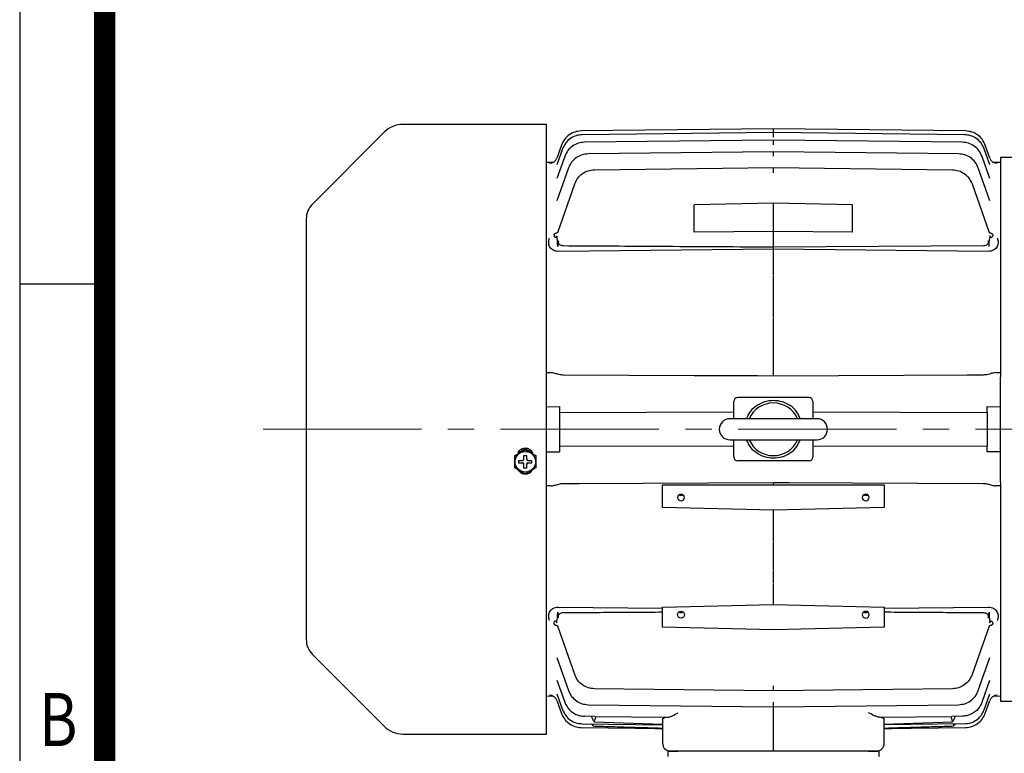
# Model space of a CAD drawing. Units: millimetres. Extents: x 1127 to 2560, y 14 to 2131.
# Drawn here: x 1127 to 1500, y 1579 to 1857 of the extents above; entities that cross this region are included whole.
import ezdxf
from ezdxf.enums import TextEntityAlignment as Align

# ---------------------------------------------------------------- set-up
doc = ezdxf.new("R2010")
doc.units = ezdxf.units.MM
doc.header["$LTSCALE"] = 80
doc.linetypes.add('CENTER2', pattern=[1.125, 0.75, -0.125, 0.125, -0.125])
doc.layers.get('0').update_dxf_attribs({"linetype": 'CONTINUOUS', "lineweight": 30})
for name, color, linetype, lineweight in [('C', 1, 'CENTER2', 9), ('D', 7, 'CONTINUOUS', 9), ('O', 3, 'CONTINUOUS', 30)]:
    doc.layers.add(name, color=color, linetype=linetype, lineweight=lineweight)
doc.styles.add('ROMANS', font='romans.shx', dxfattribs={"width": 0.7, "height": 3.5, "bigfont": 'whgtxt.shx'})

# ---------------------------------------------------------------- blocks, each defined once
blk = doc.blocks.new('HS_A4양식_S(297X210MM)')
for p, q in [((18, 277), (18, 14)), ((22, 230.5), (18, 230.5))]:
    blk.add_line(p, q)
at = {"color": 0}
blk.add_line((22, 277), (22, 14), dxfattribs=at)
at = {"color": 3, "const_width": 1}
blk.add_lwpolyline([(22, 273.072), (22, 17.5)], dxfattribs=at)
at = {"style": 'ROMANS', "width": 0.8}
blk.add_text('B', height=2.5, dxfattribs=at).set_placement((19.818, 209.688), align=Align.MIDDLE)
blk = doc.blocks.new('AGA032WEF98W4E32')
at = {"layer": 'C'}
blk.add_line((1219.32, 1701.89), (1832.89, 1701.89), dxfattribs=at)
at = {"layer": 'O', "lineweight": 25}
for p, q in [((1326.68, 1817.39), (1272.32, 1817.39)), ((1326.68, 1586.39), (1326.68, 1817.39)), ((1265.25, 1814.46), (1238.03, 1787.23)), ((1412.68, 1815.71), (1339.86, 1814.92)), ((1412.68, 1814.3), (1340.25, 1813.5)), ((1485.5, 1814.92), (1412.68, 1815.71)), ((1485.12, 1813.5), (1412.68, 1814.3)), ((1487.9, 1814.52), (1485.5, 1814.92)), ((1332.4, 1809.57), (1330.67, 1804.64)), ((1412.68, 1811.44), (1341.08, 1810.64)), ((1484.28, 1810.64), (1412.68, 1811.44)), ((1494.7, 1804.64), (1492.96, 1809.57)), ((1332.79, 1808.16), (1330.66, 1802.11)), ((1412.68, 1807.06), (1342.51, 1806.25)), ((1482.86, 1806.25), (1412.68, 1807.06)), ((1494.7, 1802.11), (1492.58, 1808.16)), ((1329.15, 1802.98), (1326.68, 1802.95)), ((1333.62, 1805.29), (1330.67, 1796.87)), ((1494.7, 1796.87), (1491.74, 1805.29)), ((1498.68, 1802.95), (1496.21, 1802.98)), ((1540.68, 1804.89), (1498.68, 1804.89)), ((1498.68, 1804.89), (1498.68, 1721.75)), ((1335.05, 1800.9), (1330.68, 1788.44)), ((1344.87, 1800.24), (1412.68, 1801.04)), ((1412.68, 1801.04), (1480.5, 1800.24)), ((1494.69, 1788.44), (1490.31, 1800.9)), ((1330.96, 1776.47), (1337.41, 1794.88)), ((1487.95, 1794.88), (1494.41, 1776.47)), ((1412.68, 1787.53), (1382.68, 1786.97)), ((1442.68, 1786.97), (1412.68, 1787.53)), ((1412.68, 1776.79), (1412.68, 1787.53)), ((1382.68, 1776.62), (1382.68, 1786.97)), ((1442.68, 1776.62), (1442.68, 1786.97)), ((1235.68, 1781.58), (1235.68, 1622.2)), ((1412.68, 1776.79), (1382.68, 1776.62)), ((1442.68, 1776.62), (1412.68, 1776.79)), ((1330.55, 1775.15), (1330.62, 1775.24)), ((1330.61, 1775.24), (1330.64, 1775.2)), ((1330.64, 1775.2), (1330.64, 1775.13)), ((1412.68, 1773.12), (1412.68, 1774.66)), ((1494.72, 1775.2), (1494.73, 1775.13)), ((1494.73, 1775.2), (1494.75, 1775.24)), ((1494.82, 1775.15), (1494.75, 1775.24)), ((1412.68, 1770.09), (1331.25, 1769.31)), ((1492.3, 1771.35), (1412.68, 1770.87)), ((1412.68, 1770.09), (1412.68, 1770.87)), ((1412.68, 1761.66), (1412.68, 1770.09)), ((1494.12, 1769.31), (1412.68, 1770.09)), ((1412.68, 1757.37), (1412.68, 1758.41)), ((1412.68, 1746.07), (1412.68, 1751.01)), ((1412.68, 1741.36), (1412.68, 1742.42)), ((1412.68, 1730.5), (1412.68, 1735.49)), ((1412.68, 1725.36), (1412.68, 1726.42)), ((1326.68, 1723.36), (1328.36, 1723.36)), ((1497, 1723.36), (1498.68, 1723.36)), ((1498.68, 1720.41), (1498.68, 1721.75)), ((1498.68, 1710.44), (1498.68, 1720.41)), ((1426.18, 1713.89), (1399.18, 1713.89)), ((1326.68, 1710.44), (1331.68, 1710.49)), ((1331.68, 1710.49), (1331.68, 1708.3)), ((1397.68, 1705.89), (1397.68, 1712.39)), ((1427.68, 1712.39), (1427.68, 1705.89)), ((1493.68, 1710.49), (1498.68, 1710.44)), ((1493.68, 1708.3), (1493.68, 1710.49)), ((1498.68, 1709.09), (1498.68, 1710.42)), ((1498.68, 1707.11), (1498.68, 1709.09)), ((1331.68, 1708.3), (1397.68, 1708.47)), ((1331.68, 1708.3), (1331.68, 1695.48)), ((1429.18, 1705.89), (1396.18, 1705.89)), ((1427.68, 1708.47), (1493.68, 1708.3)), ((1498.68, 1696.67), (1498.68, 1707.11)), ((1396.18, 1697.89), (1429.18, 1697.89)), ((1397.68, 1691.39), (1397.68, 1697.89)), ((1427.68, 1697.89), (1427.68, 1691.39)), ((1318.68, 1694.51), (1315.93, 1692.93)), ((1318.68, 1694.19), (1318.68, 1694.51)), ((1321.44, 1692.93), (1318.68, 1694.51)), ((1397.68, 1695.31), (1331.68, 1695.48)), ((1331.68, 1695.48), (1331.68, 1693.29)), ((1493.68, 1695.48), (1427.68, 1695.31)), ((1493.68, 1693.29), (1493.68, 1695.48)), ((1498.68, 1694.69), (1498.68, 1696.67)), ((1498.68, 1693.36), (1498.68, 1694.69)), ((1314.68, 1692.12), (1314.68, 1691.9)), ((1318.18, 1691.94), (1319.18, 1691.94)), ((1318.18, 1690.55), (1318.18, 1691.94)), ((1319.18, 1691.94), (1319.18, 1690.55)), ((1322.68, 1691.9), (1322.68, 1692.12)), ((1326.68, 1693.34), (1331.68, 1693.29)), ((1498.68, 1693.34), (1493.68, 1693.29)), ((1498.68, 1683.37), (1498.68, 1693.34)), ((1316.28, 1690.05), (1317.68, 1690.05)), ((1316.28, 1689.06), (1316.28, 1690.05)), ((1316.28, 1689.21), (1317.68, 1689.21)), ((1317.68, 1689.06), (1316.28, 1689.06)), ((1318.18, 1688.56), (1318.18, 1688.72)), ((1318.18, 1687.17), (1318.18, 1688.56)), ((1318.18, 1687.32), (1319.18, 1687.32)), ((1319.18, 1687.17), (1318.18, 1687.17)), ((1319.18, 1688.72), (1319.18, 1688.56)), ((1319.18, 1688.56), (1319.18, 1687.17)), ((1319.68, 1690.05), (1321.08, 1690.05)), ((1319.68, 1689.21), (1321.08, 1689.21)), ((1321.08, 1689.06), (1319.68, 1689.06)), ((1321.08, 1690.05), (1321.08, 1689.06)), ((1426.18, 1689.89), (1399.18, 1689.89)), ((1498.68, 1682.03), (1498.68, 1683.37)), ((1328.36, 1680.42), (1326.68, 1680.42)), ((1370.68, 1672.26), (1370.68, 1680.89)), ((1370.68, 1680.89), (1454.68, 1680.89)), ((1412.68, 1680.89), (1412.68, 1681.71)), ((1454.68, 1680.89), (1454.68, 1672.26)), ((1498.68, 1680.42), (1497, 1680.42)), ((1498.68, 1682.03), (1498.68, 1598.89)), ((1412.68, 1671.23), (1370.68, 1672.26)), ((1454.68, 1672.26), (1412.68, 1671.23)), ((1412.68, 1668.29), (1412.68, 1671.23)), ((1412.68, 1661.36), (1412.68, 1662.42)), ((1412.68, 1652.77), (1412.68, 1657.7)), ((1412.68, 1645.37), (1412.68, 1646.41)), ((1412.68, 1635.49), (1412.68, 1642.12)), ((1331.25, 1634.47), (1370.68, 1634.09)), ((1370.68, 1634.46), (1412.68, 1635.49)), ((1370.68, 1626.86), (1370.68, 1634.46)), ((1412.68, 1635.49), (1454.68, 1634.46)), ((1454.68, 1634.09), (1494.12, 1634.47)), ((1454.68, 1634.46), (1454.68, 1626.86)), ((1330.55, 1628.63), (1330.62, 1628.54)), ((1330.64, 1628.58), (1330.61, 1628.54)), ((1330.64, 1628.58), (1330.64, 1628.65)), ((1337.41, 1608.9), (1330.96, 1627.31)), ((1412.68, 1625.83), (1370.68, 1626.86)), ((1454.68, 1626.86), (1412.68, 1625.83)), ((1494.41, 1627.31), (1487.95, 1608.9)), ((1494.72, 1628.58), (1494.73, 1628.65)), ((1494.75, 1628.54), (1494.73, 1628.58)), ((1494.82, 1628.63), (1494.75, 1628.54)), ((1238.03, 1616.55), (1265.25, 1589.32)), ((1330.68, 1615.34), (1335.05, 1602.87)), ((1490.31, 1602.87), (1494.69, 1615.34)), ((1330.68, 1606.86), (1333.62, 1598.49)), ((1491.74, 1598.49), (1494.68, 1606.86)), ((1326.68, 1600.83), (1329.15, 1600.8)), ((1330.66, 1601.67), (1332.79, 1595.62)), ((1412.68, 1602.74), (1344.87, 1603.54)), ((1480.5, 1603.54), (1412.68, 1602.74)), ((1492.58, 1595.62), (1494.7, 1601.67)), ((1496.21, 1600.8), (1498.68, 1600.83)), ((1330.67, 1599.14), (1332.4, 1594.21)), ((1333.62, 1598.49), (1333.91, 1597.78)), ((1342.51, 1597.52), (1412.68, 1596.72)), ((1412.68, 1596.72), (1482.86, 1597.52)), ((1491.74, 1598.49), (1491.45, 1597.78)), ((1492.96, 1594.21), (1494.7, 1599.14)), ((1498.68, 1598.89), (1540.68, 1598.89)), ((1345.07, 1593.1), (1341.08, 1593.14)), ((1343.67, 1593.11), (1344.3, 1591.95)), ((1344.78, 1591.01), (1345.5, 1593.09)), ((1345.07, 1593.1), (1372.45, 1592.79)), ((1412.68, 1582.78), (1412.68, 1596.72)), ((1452.91, 1592.79), (1480.3, 1593.1)), ((1479.87, 1593.09), (1480.58, 1591.01)), ((1484.28, 1593.14), (1480.3, 1593.1)), ((1481.06, 1591.95), (1481.69, 1593.11)), ((1340.25, 1590.28), (1370.68, 1589.94)), ((1344.24, 1589.45), (1344.51, 1590.23)), ((1344.78, 1591.01), (1370.68, 1590.17)), ((1370.68, 1592.02), (1370.68, 1582.89)), ((1454.68, 1582.89), (1454.68, 1592.02)), ((1454.68, 1590.17), (1480.58, 1591.01)), ((1485.12, 1590.28), (1454.68, 1589.94)), ((1480.85, 1590.23), (1481.12, 1589.45)), ((1272.32, 1586.39), (1326.68, 1586.39)), ((1339.86, 1588.86), (1370.68, 1588.52)), ((1365.11, 1588.59), (1370.68, 1588.42)), ((1454.68, 1588.52), (1485.5, 1588.86)), ((1454.68, 1588.42), (1460.26, 1588.59)), ((1372.68, 1579.89), (1372.68, 1577.89)), ((1378.68, 1579.89), (1372.68, 1579.89)), ((1446.68, 1579.89), (1378.68, 1579.89)), ((1452.68, 1579.89), (1446.68, 1579.89)), ((1452.68, 1579.89), (1452.68, 1577.89))]:
    blk.add_line(p, q, dxfattribs=at)
at = {"layer": 'O', "lineweight": 25, "flags": 128}
for points in [[(1412.68, 1722.06), (1406.68, 1722.09), (1382.69, 1722.2), (1357.97, 1722.31), (1333.26, 1722.42)], [(1492.11, 1722.42), (1486.11, 1722.39), (1462.11, 1722.28), (1437.4, 1722.17), (1412.68, 1722.06)], [(1333.26, 1681.36), (1339.26, 1681.39), (1363.26, 1681.5), (1387.97, 1681.6), (1412.68, 1681.71)], [(1412.68, 1681.71), (1418.68, 1681.69), (1442.68, 1681.58), (1467.39, 1681.47), (1492.11, 1681.36)], [(1378.98, 1676.06), (1378.88, 1676.54), (1378.6, 1676.95), (1378.18, 1677.22), (1377.68, 1677.32), (1377.19, 1677.22), (1376.76, 1676.95), (1376.48, 1676.54), (1376.38, 1676.06), (1376.48, 1675.58), (1376.76, 1675.17), (1377.19, 1674.9), (1377.68, 1674.8), (1378.18, 1674.9), (1378.6, 1675.17), (1378.88, 1675.58), (1378.98, 1676.06)], [(1448.98, 1676.06), (1448.88, 1676.54), (1448.6, 1676.95), (1448.18, 1677.22), (1447.68, 1677.32), (1447.19, 1677.22), (1446.76, 1676.95), (1446.48, 1676.54), (1446.38, 1676.06), (1446.48, 1675.58), (1446.76, 1675.17), (1447.19, 1674.9), (1447.68, 1674.8), (1448.18, 1674.9), (1448.6, 1675.17), (1448.88, 1675.58), (1448.98, 1676.06)], [(1378.98, 1631.63), (1378.88, 1631.15), (1378.6, 1630.74), (1378.18, 1630.47), (1377.68, 1630.37), (1377.19, 1630.47), (1376.76, 1630.74), (1376.48, 1631.15), (1376.38, 1631.63), (1376.48, 1632.11), (1376.76, 1632.52), (1377.19, 1632.79), (1377.68, 1632.88), (1378.18, 1632.79), (1378.6, 1632.52), (1378.88, 1632.11), (1378.98, 1631.63)], [(1448.98, 1631.63), (1448.88, 1632.11), (1448.6, 1632.52), (1448.18, 1632.79), (1447.68, 1632.88), (1447.19, 1632.79), (1446.76, 1632.52), (1446.48, 1632.11), (1446.38, 1631.63), (1446.48, 1631.15), (1446.76, 1630.74), (1447.19, 1630.47), (1447.68, 1630.37), (1448.18, 1630.47), (1448.6, 1630.74), (1448.88, 1631.15), (1448.98, 1631.63)]]:
    blk.add_lwpolyline(points, dxfattribs=at)
at = {"layer": 'O', "lineweight": 25}
blk.add_circle((1318.69, 1689.57), 3.89, dxfattribs=at)
for centre, radius, start, end in [((1272.32, 1807.39), 10, 90, 135), ((1327.86, 1805.67), 2.99, 270.4512, 340.5761), ((1497.5, 1805.67), 2.99, 199.4239, 269.5488), ((1243.68, 1781.58), 8, 135, 180), ((1399.18, 1712.39), 1.5, 90, 180), ((1426.18, 1712.39), 1.5, 0, 90), ((1412.68, 1701.89), 10, 23.5782, 156.4218), ((1396.18, 1701.89), 4, 90, 270), ((1429.18, 1701.89), 4, 270, 90), ((1412.68, 1701.89), 10, 203.5782, 336.4218), ((1317.68, 1690.55), 0.499, 269.8431, 359.8422), ((1319.68, 1690.55), 0.499, 180.1578, 270.1569), ((1399.18, 1691.39), 1.5, 180, 270), ((1426.18, 1691.39), 1.5, 270, 0), ((1317.68, 1688.72), 0.499, 0.1578, 90.1569), ((1317.68, 1688.56), 0.499, 0.1578, 90.1569), ((1319.68, 1688.72), 0.499, 89.8431, 179.8422), ((1319.68, 1688.56), 0.499, 89.8431, 179.8422), ((1377.68, 1633.78), 1.34, 236.5849, 303.4151), ((1243.68, 1622.2), 8, 180, 225), ((1327.86, 1598.11), 2.99, 19.4239, 89.5488), ((1497.5, 1598.11), 2.99, 90.4512, 160.5761), ((1272.32, 1596.39), 10, 225, 270), ((1373.68, 1582.89), 3, 180, 270), ((1451.68, 1582.89), 3, 270, 0)]:
    blk.add_arc(centre, radius, start, end, dxfattribs=at)
blk.add_ellipse((1330.27, 1635.32), major_axis=(0.2, -6.32), ratio=0.105197, start_param=0.321326, end_param=1.120569, dxfattribs=at)
for points, knots in [([(1339.86, 1814.92), (1339.05, 1814.84), (1337.42, 1814.67), (1335.25, 1813.53), (1333.44, 1811.83), (1332.76, 1810.34), (1332.4, 1809.57)], [0, 0, 0, 0, 0.249583, 0.499992, 0.740464, 1, 1, 1, 1]), ([(1340.25, 1813.5), (1339.47, 1813.43), (1337.89, 1813.28), (1335.72, 1812.17), (1333.85, 1810.47), (1333.15, 1808.93), (1332.79, 1808.16)], [0, 0, 0, 0, 0.238602, 0.484803, 0.738603, 1, 1, 1, 1]), ([(1412.68, 1814.3), (1412.68, 1814.32), (1412.68, 1814.46), (1412.68, 1814.8), (1412.68, 1815.27), (1412.68, 1815.64), (1412.68, 1815.69), (1412.68, 1815.71)], [0, 0, 0, 0, 0.024731, 0.172822, 0.45937, 0.735099, 1, 1, 1, 1]), ([(1412.68, 1812.58), (1412.68, 1812.7), (1412.68, 1812.94), (1412.68, 1813.39), (1412.68, 1813.86), (1412.68, 1814.23), (1412.68, 1814.28), (1412.68, 1814.3)], [0, 0, 0, 0, 0.134043, 0.265622, 0.520135, 0.764931, 1, 1, 1, 1]), ([(1492.58, 1808.16), (1492.22, 1808.93), (1491.51, 1810.47), (1489.65, 1812.17), (1487.47, 1813.28), (1485.89, 1813.43), (1485.12, 1813.5)], [0, 0, 0, 0, 0.261397, 0.515197, 0.761398, 1, 1, 1, 1]), ([(1492.96, 1809.57), (1492.61, 1810.34), (1491.93, 1811.83), (1490.11, 1813.53), (1487.95, 1814.67), (1486.32, 1814.84), (1485.5, 1814.92)], [0, 0, 0, 0, 0.259539, 0.500008, 0.750419, 1, 1, 1, 1]), ([(1341.08, 1810.64), (1340.3, 1810.56), (1338.72, 1810.41), (1336.54, 1809.29), (1334.68, 1807.59), (1333.98, 1806.06), (1333.62, 1805.29)], [0, 0, 0, 0, 0.240026, 0.486702, 0.740027, 1, 1, 1, 1]), ([(1412.68, 1809.72), (1412.68, 1809.84), (1412.68, 1810.08), (1412.68, 1810.53), (1412.68, 1811), (1412.68, 1811.37), (1412.68, 1811.42), (1412.68, 1811.44)], [0, 0, 0, 0, 0.134258, 0.26599, 0.520621, 0.765295, 1, 1, 1, 1]), ([(1491.74, 1805.29), (1491.39, 1806.06), (1490.69, 1807.59), (1488.83, 1809.29), (1486.65, 1810.41), (1485.06, 1810.56), (1484.28, 1810.64)], [0, 0, 0, 0, 0.259973, 0.513298, 0.759974, 1, 1, 1, 1]), ([(1342.51, 1806.25), (1341.72, 1806.18), (1340.13, 1806.02), (1337.95, 1804.9), (1336.1, 1803.2), (1335.4, 1801.67), (1335.05, 1800.9)], [0, 0, 0, 0, 0.2417189, 0.4889585, 0.7417189, 1, 1, 1, 1]), ([(1412.68, 1805.33), (1412.68, 1805.46), (1412.68, 1805.7), (1412.68, 1806.15), (1412.68, 1806.62), (1412.68, 1806.99), (1412.68, 1807.04), (1412.68, 1807.06)], [0, 0, 0, 0, 0.134592, 0.266564, 0.521381, 0.765864, 1, 1, 1, 1]), ([(1490.31, 1800.9), (1489.96, 1801.67), (1489.27, 1803.2), (1487.42, 1804.9), (1485.24, 1806.02), (1483.64, 1806.18), (1482.86, 1806.25)], [0, 0, 0, 0, 0.2582811, 0.5110415, 0.7582811, 1, 1, 1, 1]), ([(1337.41, 1794.88), (1337.76, 1795.64), (1338.44, 1797.15), (1340.28, 1798.86), (1342.46, 1800), (1344.07, 1800.16), (1344.87, 1800.24)], [0, 0, 0, 0, 0.255033, 0.506711, 0.755033, 1, 1, 1, 1]), ([(1412.68, 1799.06), (1412.68, 1799.2), (1412.68, 1799.48), (1412.68, 1800), (1412.68, 1800.54), (1412.68, 1800.96), (1412.68, 1801.02), (1412.68, 1801.04)], [0, 0, 0, 0, 0.135061, 0.267367, 0.522444, 0.766659, 1, 1, 1, 1]), ([(1480.5, 1800.24), (1481.3, 1800.16), (1482.9, 1800), (1485.09, 1798.86), (1486.92, 1797.15), (1487.61, 1795.64), (1487.95, 1794.88)], [0, 0, 0, 0, 0.244967, 0.493289, 0.744967, 1, 1, 1, 1]), ([(1329.56, 1775.42), (1329.58, 1775.51), (1329.6, 1775.66), (1329.72, 1775.87), (1329.86, 1776.02), (1329.99, 1776.12), (1330.12, 1776.2), (1330.26, 1776.26), (1330.39, 1776.29), (1330.46, 1776.3), (1330.49, 1776.31)], [0, 0, 0, 0, 0.224231, 0.414387, 0.516112, 0.601653, 0.687633, 0.765061, 0.88814, 1, 1, 1, 1]), ([(1330.49, 1776.31), (1330.67, 1776.37), (1330.94, 1776.46), (1330.97, 1776.51), (1330.98, 1776.52)], [0, 0, 0, 0, 0.680111, 1, 1, 1, 1]), ([(1412.68, 1774.66), (1412.68, 1774.9), (1412.68, 1775.4), (1412.68, 1776.06), (1412.68, 1776.45), (1412.68, 1776.63), (1412.68, 1776.65), (1412.68, 1776.66)], [0, 0, 0, 0, 0.233341, 0.477556, 0.732633, 0.864939, 1, 1, 1, 1]), ([(1494.39, 1776.52), (1494.41, 1776.49), (1494.46, 1776.43), (1494.73, 1776.35), (1494.87, 1776.31)], [0, 0, 0, 0, 0.499148, 1, 1, 1, 1]), ([(1494.87, 1776.31), (1494.91, 1776.3), (1494.99, 1776.29), (1495.13, 1776.25), (1495.24, 1776.2), (1495.34, 1776.14), (1495.43, 1776.08), (1495.54, 1775.99), (1495.65, 1775.86), (1495.76, 1775.66), (1495.79, 1775.52), (1495.81, 1775.42)], [0, 0, 0, 0, 0.136496, 0.24997, 0.313549, 0.373882, 0.434962, 0.500649, 0.614802, 0.751034, 1, 1, 1, 1]), ([(1331.25, 1769.31), (1330.87, 1769.33), (1330.11, 1769.38), (1329.1, 1769.79), (1328.35, 1770.42), (1327.7, 1771.41), (1327.41, 1772.78), (1327.68, 1773.83), (1327.82, 1774.35)], [0, 0, 0, 0, 0.125546, 0.250199, 0.375736, 0.500664, 0.749632, 1, 1, 1, 1]), ([(1329.56, 1775.42), (1329.57, 1775.24), (1329.59, 1774.89), (1329.78, 1774.72), (1329.87, 1774.64)], [0, 0, 0, 0, 0.498556, 1, 1, 1, 1]), ([(1330.38, 1774.76), (1330.36, 1774.72), (1330.29, 1774.61), (1330.11, 1774.53), (1329.97, 1774.59), (1329.87, 1774.64)], [0, 0, 0, 0, 0.141078, 0.388101, 1, 1, 1, 1]), ([(1330.38, 1774.76), (1330.43, 1774.84), (1330.48, 1774.94), (1330.55, 1775.01), (1330.57, 1775.02), (1330.58, 1775.02), (1330.58, 1775.01), (1330.58, 1775), (1330.58, 1775), (1330.58, 1774.99), (1330.58, 1774.97), (1330.58, 1774.95), (1330.59, 1774.85), (1330.61, 1774.69), (1330.65, 1774.52), (1330.67, 1774.45)], [0, 0, 0, 0, 0.298944, 0.351124, 0.372827, 0.391271, 0.407224, 0.426596, 0.427121, 0.430839, 0.440795, 0.477846, 0.496145, 0.76853, 1, 1, 1, 1]), ([(1330.95, 1771.19), (1330.93, 1771.86), (1330.91, 1772.8), (1330.79, 1773.89), (1330.71, 1774.28), (1330.67, 1774.45)], [0, 0, 0, 0, 0.5931409, 0.8252536, 1, 1, 1, 1]), ([(1331.24, 1773.35), (1331.18, 1773.14), (1331.06, 1772.71), (1330.96, 1771.95), (1330.96, 1771.43), (1330.95, 1771.19)], [0, 0, 0, 0, 0.349027, 0.700702, 1, 1, 1, 1]), ([(1331.24, 1773.35), (1331.21, 1773.23), (1331.15, 1772.99), (1331.2, 1772.72), (1331.22, 1772.58)], [0, 0, 0, 0, 0.523085, 1, 1, 1, 1]), ([(1333.06, 1771.35), (1332.82, 1771.37), (1332.33, 1771.42), (1331.75, 1771.75), (1331.37, 1772.17), (1331.27, 1772.45), (1331.22, 1772.58)], [0, 0, 0, 0, 0.302947, 0.606968, 0.808492, 1, 1, 1, 1]), ([(1412.68, 1771.12), (1412.68, 1771.13), (1412.68, 1771.15), (1412.68, 1771.33), (1412.68, 1771.72), (1412.68, 1772.38), (1412.68, 1772.87), (1412.68, 1773.12)], [0, 0, 0, 0, 0.135061, 0.267367, 0.522444, 0.766659, 1, 1, 1, 1]), ([(1494.15, 1772.58), (1494.12, 1772.5), (1494.07, 1772.34), (1493.86, 1772.01), (1493.42, 1771.61), (1492.83, 1771.38), (1492.43, 1771.35), (1492.3, 1771.35)], [0, 0, 0, 0, 0.11227, 0.231857, 0.501126, 0.839412, 1, 1, 1, 1]), ([(1497.54, 1774.35), (1497.68, 1773.83), (1497.96, 1772.78), (1497.67, 1771.41), (1497.02, 1770.42), (1496.27, 1769.79), (1495.25, 1769.38), (1494.5, 1769.33), (1494.12, 1769.31)], [0, 0, 0, 0, 0.250368, 0.499336, 0.624264, 0.749801, 0.874454, 1, 1, 1, 1]), ([(1494.12, 1773.35), (1494.16, 1773.23), (1494.22, 1772.99), (1494.17, 1772.72), (1494.15, 1772.58)], [0, 0, 0, 0, 0.5230849, 1, 1, 1, 1]), ([(1494.41, 1771.19), (1494.41, 1771.39), (1494.41, 1771.79), (1494.34, 1772.57), (1494.21, 1773.04), (1494.12, 1773.35)], [0, 0, 0, 0, 0.2517415, 0.5012502, 1, 1, 1, 1]), ([(1494.41, 1771.19), (1494.43, 1771.86), (1494.46, 1772.79), (1494.57, 1773.89), (1494.66, 1774.28), (1494.69, 1774.45)], [0, 0, 0, 0, 0.593108, 0.821989, 1, 1, 1, 1]), ([(1494.98, 1774.76), (1494.94, 1774.84), (1494.88, 1774.95), (1494.81, 1775.01), (1494.8, 1775.02), (1494.79, 1775.02), (1494.78, 1775.01), (1494.78, 1775), (1494.78, 1775), (1494.78, 1774.99), (1494.78, 1774.97), (1494.78, 1774.96), (1494.78, 1774.92), (1494.77, 1774.83), (1494.75, 1774.66), (1494.71, 1774.52), (1494.69, 1774.45)], [0, 0, 0, 0, 0.298971, 0.354487, 0.37491, 0.391291, 0.407234, 0.426607, 0.427048, 0.430579, 0.440443, 0.47785, 0.487311, 0.561775, 0.768557, 1, 1, 1, 1]), ([(1494.98, 1774.76), (1495, 1774.72), (1495.05, 1774.65), (1495.14, 1774.58), (1495.29, 1774.53), (1495.41, 1774.6), (1495.5, 1774.64)], [0, 0, 0, 0, 0.1142637, 0.2512353, 0.501962, 1, 1, 1, 1]), ([(1495.81, 1775.42), (1495.8, 1775.24), (1495.78, 1774.89), (1495.59, 1774.72), (1495.5, 1774.64)], [0, 0, 0, 0, 0.498556, 1, 1, 1, 1]), ([(1412.68, 1770.87), (1410.99, 1770.88), (1402.54, 1770.93), (1387.33, 1771.02), (1362.48, 1771.17), (1344.39, 1771.28), (1333.06, 1771.35)], [0, 0, 0, 0, 0.063683, 0.318414, 0.573145, 1, 1, 1, 1]), ([(1412.68, 1760.42), (1412.68, 1760.44), (1412.68, 1760.49), (1412.68, 1760.77), (1412.68, 1761.17), (1412.68, 1761.5), (1412.68, 1761.66)], [0, 0, 0, 0, 0.271649, 0.533845, 0.778422, 1, 1, 1, 1]), ([(1412.68, 1758.41), (1412.68, 1758.63), (1412.68, 1759.06), (1412.68, 1759.64), (1412.68, 1759.98), (1412.68, 1760.14), (1412.68, 1760.15), (1412.68, 1760.16)], [0, 0, 0, 0, 0.234136, 0.478619, 0.733436, 0.865408, 1, 1, 1, 1]), ([(1412.68, 1755.62), (1412.68, 1755.62), (1412.68, 1755.64), (1412.68, 1755.8), (1412.68, 1756.14), (1412.68, 1756.72), (1412.68, 1757.15), (1412.68, 1757.37)], [0, 0, 0, 0, 0.134592, 0.266564, 0.521381, 0.765864, 1, 1, 1, 1]), ([(1412.68, 1751.01), (1412.68, 1751.26), (1412.68, 1751.76), (1412.68, 1752.57), (1412.68, 1753.32), (1412.68, 1753.99), (1412.68, 1754.59), (1412.68, 1755.03), (1412.68, 1755.37), (1412.68, 1755.42), (1412.68, 1755.46)], [0, 0, 0, 0, 0.132042, 0.263898, 0.388432, 0.499789, 0.620787, 0.750004, 0.846122, 1, 1, 1, 1]), ([(1412.68, 1744.37), (1412.68, 1744.4), (1412.68, 1744.47), (1412.68, 1744.87), (1412.68, 1745.41), (1412.68, 1745.86), (1412.68, 1746.07)], [0, 0, 0, 0, 0.269573, 0.53316, 0.779196, 1, 1, 1, 1]), ([(1412.68, 1742.42), (1412.68, 1742.63), (1412.68, 1743.06), (1412.68, 1743.64), (1412.68, 1743.98), (1412.68, 1744.14), (1412.68, 1744.16), (1412.68, 1744.17)], [0, 0, 0, 0, 0.234705, 0.479379, 0.73401, 0.865742, 1, 1, 1, 1]), ([(1412.68, 1739.61), (1412.68, 1739.62), (1412.68, 1739.64), (1412.68, 1739.8), (1412.68, 1740.14), (1412.68, 1740.71), (1412.68, 1741.15), (1412.68, 1741.36)], [0, 0, 0, 0, 0.134258, 0.26599, 0.520621, 0.765295, 1, 1, 1, 1]), ([(1412.68, 1735.49), (1412.68, 1735.72), (1412.68, 1736.2), (1412.68, 1736.94), (1412.68, 1737.61), (1412.68, 1738.18), (1412.68, 1738.66), (1412.68, 1739.08), (1412.68, 1739.4), (1412.68, 1739.45), (1412.68, 1739.48)], [0, 0, 0, 0, 0.129581, 0.259622, 0.384803, 0.500519, 0.598656, 0.718653, 0.855159, 1, 1, 1, 1]), ([(1412.68, 1728.34), (1412.68, 1728.38), (1412.68, 1728.46), (1412.68, 1728.99), (1412.68, 1729.68), (1412.68, 1730.24), (1412.68, 1730.5)], [0, 0, 0, 0, 0.267315, 0.53239, 0.780015, 1, 1, 1, 1]), ([(1412.68, 1726.42), (1412.68, 1726.63), (1412.68, 1727.07), (1412.68, 1727.64), (1412.68, 1727.99), (1412.68, 1728.14), (1412.68, 1728.16), (1412.68, 1728.17)], [0, 0, 0, 0, 0.235069, 0.479865, 0.734378, 0.865957, 1, 1, 1, 1]), ([(1412.68, 1723.61), (1412.68, 1723.62), (1412.68, 1723.64), (1412.68, 1723.79), (1412.68, 1724.13), (1412.68, 1724.71), (1412.68, 1725.15), (1412.68, 1725.36)], [0, 0, 0, 0, 0.134043, 0.265622, 0.520135, 0.764931, 1, 1, 1, 1]), ([(1333.26, 1722.42), (1332.63, 1722.46), (1331.47, 1722.55), (1329.94, 1723.11), (1328.89, 1723.28), (1328.36, 1723.36)], [0, 0, 0, 0, 0.367732, 0.683939, 1, 1, 1, 1]), ([(1412.68, 1722.06), (1412.68, 1722.23), (1412.68, 1722.6), (1412.68, 1723.05), (1412.68, 1723.4), (1412.68, 1723.45), (1412.68, 1723.48)], [0, 0, 0, 0, 0.205309, 0.447686, 0.7175, 1, 1, 1, 1]), ([(1497, 1723.36), (1496.65, 1723.32), (1495.63, 1723.2), (1494.13, 1722.58), (1492.78, 1722.47), (1492.11, 1722.42)], [0, 0, 0, 0, 0.210384, 0.602929, 1, 1, 1, 1]), ([(1409.4, 1712.39), (1410.5, 1712.64), (1412.68, 1713.14), (1414.87, 1712.64), (1415.96, 1712.39)], [0, 0, 0, 0, 0.500043, 1, 1, 1, 1]), ([(1402.52, 1705.89), (1402.91, 1706.76), (1403.77, 1708.69), (1406.19, 1711.04), (1408.33, 1711.94), (1409.4, 1712.39)], [0, 0, 0, 0, 0.289554, 0.644777, 1, 1, 1, 1]), ([(1422.84, 1705.89), (1422.46, 1706.76), (1421.6, 1708.69), (1419.18, 1711.04), (1417.03, 1711.94), (1415.96, 1712.39)], [0, 0, 0, 0, 0.289554, 0.644777, 1, 1, 1, 1]), ([(1409.4, 1691.39), (1408.33, 1691.84), (1406.19, 1692.74), (1403.77, 1695.09), (1402.91, 1697.02), (1402.52, 1697.89)], [0, 0, 0, 0, 0.355223, 0.710446, 1, 1, 1, 1]), ([(1415.96, 1691.39), (1417.03, 1691.84), (1419.18, 1692.74), (1421.6, 1695.09), (1422.46, 1697.02), (1422.84, 1697.89)], [0, 0, 0, 0, 0.355223, 0.710446, 1, 1, 1, 1]), ([(1314.68, 1691.9), (1315.4, 1692.29), (1316.73, 1693.02), (1318.06, 1693.82), (1318.68, 1694.19)], [0, 0, 0, 0, 0.534747, 1, 1, 1, 1]), ([(1315.93, 1692.93), (1316.05, 1693.19), (1316.32, 1693.75), (1317.07, 1694.39), (1318.01, 1694.78), (1319.04, 1694.84), (1320.03, 1694.55), (1320.84, 1693.95), (1321.33, 1693.36), (1321.42, 1692.99), (1321.44, 1692.93)], [0, 0, 0, 0, 0.120842, 0.263615, 0.406363, 0.548999, 0.691554, 0.834149, 0.976862, 1, 1, 1, 1]), ([(1318.68, 1694.19), (1319.4, 1693.76), (1320.73, 1692.96), (1322.06, 1692.23), (1322.68, 1691.9)], [0, 0, 0, 0, 0.534747, 1, 1, 1, 1]), ([(1314.68, 1687.3), (1314.68, 1688.1), (1314.68, 1689.6), (1314.68, 1691.17), (1314.68, 1691.9)], [0, 0, 0, 0, 0.534747, 1, 1, 1, 1]), ([(1322.68, 1691.9), (1322.68, 1691.05), (1322.68, 1689.48), (1322.68, 1687.99), (1322.68, 1687.3)], [0, 0, 0, 0, 0.534747, 1, 1, 1, 1]), ([(1415.96, 1691.39), (1414.87, 1691.14), (1412.68, 1690.64), (1410.5, 1691.14), (1409.4, 1691.39)], [0, 0, 0, 0, 0.5000426, 1, 1, 1, 1]), ([(1318.68, 1685), (1317.97, 1685.4), (1316.63, 1686.13), (1315.3, 1686.93), (1314.68, 1687.3)], [0, 0, 0, 0, 0.534747, 1, 1, 1, 1]), ([(1321.32, 1686.49), (1321.23, 1686.31), (1320.99, 1685.83), (1320.29, 1685.26), (1319.36, 1684.87), (1318.33, 1684.82), (1317.35, 1685.11), (1316.51, 1685.68), (1316.16, 1686.25), (1315.99, 1686.52)], [0, 0, 0, 0, 0.091523, 0.243993, 0.396435, 0.548758, 0.700994, 0.853274, 1, 1, 1, 1]), ([(1316.14, 1686.44), (1316.2, 1686.31), (1316.41, 1685.89), (1317.07, 1685.37), (1318.01, 1684.98), (1319.04, 1684.92), (1320.02, 1685.21), (1320.81, 1685.74), (1321.12, 1686.24), (1321.25, 1686.45)], [0, 0, 0, 0, 0.067339, 0.229663, 0.391959, 0.554124, 0.716196, 0.878315, 1, 1, 1, 1]), ([(1322.68, 1687.3), (1321.97, 1686.87), (1320.63, 1686.07), (1319.3, 1685.34), (1318.68, 1685)], [0, 0, 0, 0, 0.534747, 1, 1, 1, 1]), ([(1328.36, 1680.42), (1328.81, 1680.48), (1329.87, 1680.63), (1331.39, 1681.22), (1332.63, 1681.31), (1333.26, 1681.36)], [0, 0, 0, 0, 0.270628, 0.631477, 1, 1, 1, 1]), ([(1492.11, 1681.36), (1492.72, 1681.32), (1493.88, 1681.23), (1495.41, 1680.67), (1496.47, 1680.5), (1497, 1680.42)], [0, 0, 0, 0, 0.35917, 0.679752, 1, 1, 1, 1]), ([(1376.99, 1677.1), (1377.05, 1677.05), (1377.25, 1676.91), (1377.68, 1676.85), (1378.11, 1676.91), (1378.31, 1677.05), (1378.37, 1677.09)], [0, 0, 0, 0, 0.158033, 0.500841, 0.84365, 1, 1, 1, 1]), ([(1446.99, 1677.1), (1447.05, 1677.05), (1447.25, 1676.91), (1447.68, 1676.85), (1448.11, 1676.91), (1448.31, 1677.05), (1448.37, 1677.09)], [0, 0, 0, 0, 0.158033, 0.500841, 0.84365, 1, 1, 1, 1]), ([(1412.68, 1664.3), (1412.68, 1664.33), (1412.68, 1664.38), (1412.68, 1664.7), (1412.68, 1665.12), (1412.68, 1665.6), (1412.68, 1666.17), (1412.68, 1666.84), (1412.68, 1667.58), (1412.68, 1668.05), (1412.68, 1668.29)], [0, 0, 0, 0, 0.144891, 0.281575, 0.401884, 0.500457, 0.615736, 0.740605, 0.87047, 1, 1, 1, 1]), ([(1412.68, 1662.42), (1412.68, 1662.63), (1412.68, 1663.06), (1412.68, 1663.64), (1412.68, 1663.98), (1412.68, 1664.14), (1412.68, 1664.16), (1412.68, 1664.17)], [0, 0, 0, 0, 0.234705, 0.479379, 0.73401, 0.865742, 1, 1, 1, 1]), ([(1412.68, 1659.61), (1412.68, 1659.62), (1412.68, 1659.64), (1412.68, 1659.8), (1412.68, 1660.14), (1412.68, 1660.71), (1412.68, 1661.15), (1412.68, 1661.36)], [0, 0, 0, 0, 0.134258, 0.26599, 0.520621, 0.765295, 1, 1, 1, 1]), ([(1412.68, 1657.7), (1412.68, 1657.92), (1412.68, 1658.37), (1412.68, 1658.91), (1412.68, 1659.31), (1412.68, 1659.37), (1412.68, 1659.4)], [0, 0, 0, 0, 0.220804, 0.46684, 0.730427, 1, 1, 1, 1]), ([(1412.68, 1648.32), (1412.68, 1648.36), (1412.68, 1648.41), (1412.68, 1648.75), (1412.68, 1649.18), (1412.68, 1649.78), (1412.68, 1650.46), (1412.68, 1651.21), (1412.68, 1652.02), (1412.68, 1652.52), (1412.68, 1652.77)], [0, 0, 0, 0, 0.153729, 0.249697, 0.378817, 0.499693, 0.611175, 0.735845, 0.867838, 1, 1, 1, 1]), ([(1412.68, 1646.41), (1412.68, 1646.63), (1412.68, 1647.06), (1412.68, 1647.64), (1412.68, 1647.98), (1412.68, 1648.14), (1412.68, 1648.15), (1412.68, 1648.16)], [0, 0, 0, 0, 0.234136, 0.478619, 0.733436, 0.865408, 1, 1, 1, 1]), ([(1412.68, 1643.62), (1412.68, 1643.62), (1412.68, 1643.64), (1412.68, 1643.8), (1412.68, 1644.14), (1412.68, 1644.72), (1412.68, 1645.15), (1412.68, 1645.37)], [0, 0, 0, 0, 0.1345923, 0.2665636, 0.521381, 0.7658635, 1, 1, 1, 1]), ([(1412.68, 1642.12), (1412.68, 1642.28), (1412.68, 1642.61), (1412.68, 1643), (1412.68, 1643.29), (1412.68, 1643.34), (1412.68, 1643.36)], [0, 0, 0, 0, 0.221578, 0.466155, 0.728351, 1, 1, 1, 1]), ([(1327.82, 1629.43), (1327.68, 1629.95), (1327.41, 1630.99), (1327.69, 1632.36), (1328.34, 1633.36), (1329.1, 1633.99), (1330.11, 1634.4), (1330.87, 1634.45), (1331.25, 1634.47)], [0, 0, 0, 0, 0.248528, 0.498199, 0.624603, 0.749154, 0.873898, 1, 1, 1, 1]), ([(1494.12, 1634.47), (1494.5, 1634.45), (1495.25, 1634.4), (1496.27, 1633.99), (1497.02, 1633.36), (1497.67, 1632.36), (1497.96, 1630.99), (1497.68, 1629.95), (1497.54, 1629.43)], [0, 0, 0, 0, 0.126102, 0.250846, 0.375397, 0.501801, 0.751472, 1, 1, 1, 1]), ([(1330.95, 1632.59), (1330.96, 1632.24), (1330.97, 1631.59), (1331.11, 1630.88), (1331.21, 1630.54), (1331.24, 1630.43)], [0, 0, 0, 0, 0.428373, 0.807009, 1, 1, 1, 1]), ([(1331.24, 1630.43), (1331.2, 1630.58), (1331.14, 1630.82), (1331.2, 1631.1), (1331.22, 1631.19)], [0, 0, 0, 0, 0.647378, 1, 1, 1, 1]), ([(1331.22, 1631.19), (1331.28, 1631.35), (1331.39, 1631.65), (1331.79, 1632.05), (1332.33, 1632.34), (1332.79, 1632.43), (1333.03, 1632.43), (1333.06, 1632.43)], [0, 0, 0, 0, 0.212562, 0.425702, 0.692428, 0.963155, 1, 1, 1, 1]), ([(1333.06, 1632.43), (1334.75, 1632.44), (1339.82, 1632.47), (1348.63, 1632.53), (1359.48, 1632.59), (1366.95, 1632.64), (1370.68, 1632.66)], [0, 0, 0, 0, 0.134783, 0.404348, 0.702174, 1, 1, 1, 1]), ([(1446.98, 1632.65), (1447.07, 1632.6), (1447.28, 1632.48), (1447.65, 1632.42), (1448.04, 1632.48), (1448.3, 1632.56), (1448.39, 1632.65), (1448.4, 1632.65)], [0, 0, 0, 0, 0.216709, 0.477209, 0.737708, 0.998207, 1, 1, 1, 1]), ([(1454.68, 1632.66), (1456.37, 1632.65), (1461.44, 1632.62), (1470.25, 1632.56), (1481.1, 1632.5), (1488.57, 1632.45), (1492.3, 1632.43)], [0, 0, 0, 0, 0.1347828, 0.4043484, 0.7021741, 1, 1, 1, 1]), ([(1492.3, 1632.43), (1492.55, 1632.41), (1493.03, 1632.36), (1493.61, 1632.03), (1493.99, 1631.61), (1494.1, 1631.33), (1494.15, 1631.19)], [0, 0, 0, 0, 0.302947, 0.606968, 0.808492, 1, 1, 1, 1]), ([(1494.12, 1630.43), (1494.18, 1630.64), (1494.31, 1631.07), (1494.41, 1631.83), (1494.41, 1632.35), (1494.41, 1632.59)], [0, 0, 0, 0, 0.34862, 0.699883, 1, 1, 1, 1]), ([(1494.12, 1630.43), (1494.16, 1630.55), (1494.22, 1630.79), (1494.17, 1631.06), (1494.15, 1631.19)], [0, 0, 0, 0, 0.523085, 1, 1, 1, 1]), ([(1494.41, 1632.59), (1494.43, 1631.92), (1494.46, 1630.98), (1494.57, 1629.88), (1494.66, 1629.5), (1494.69, 1629.33)], [0, 0, 0, 0, 0.59317, 0.825285, 1, 1, 1, 1]), ([(1329.56, 1628.36), (1329.57, 1628.54), (1329.59, 1628.89), (1329.78, 1629.06), (1329.87, 1629.14)], [0, 0, 0, 0, 0.498866, 1, 1, 1, 1]), ([(1330.5, 1627.47), (1330.44, 1627.48), (1330.36, 1627.49), (1330.2, 1627.55), (1330.07, 1627.61), (1329.94, 1627.69), (1329.81, 1627.8), (1329.67, 1627.97), (1329.59, 1628.17), (1329.57, 1628.31), (1329.56, 1628.36)], [0, 0, 0, 0, 0.1684452, 0.2648557, 0.3464015, 0.4281847, 0.50632, 0.6369858, 0.8617305, 1, 1, 1, 1]), ([(1330.38, 1629.02), (1330.36, 1629.06), (1330.32, 1629.13), (1330.23, 1629.2), (1330.07, 1629.24), (1329.95, 1629.18), (1329.87, 1629.14)], [0, 0, 0, 0, 0.1143754, 0.2514352, 0.5024234, 1, 1, 1, 1]), ([(1330.38, 1629.02), (1330.43, 1628.94), (1330.48, 1628.83), (1330.55, 1628.77), (1330.57, 1628.76), (1330.58, 1628.76), (1330.58, 1628.77), (1330.58, 1628.78), (1330.58, 1628.78), (1330.58, 1628.79), (1330.58, 1628.8), (1330.58, 1628.82), (1330.59, 1628.86), (1330.59, 1628.95), (1330.62, 1629.11), (1330.65, 1629.26), (1330.67, 1629.33)], [0, 0, 0, 0, 0.298973, 0.354504, 0.374912, 0.391252, 0.407203, 0.426581, 0.426986, 0.430439, 0.440267, 0.477829, 0.485978, 0.558759, 0.768543, 1, 1, 1, 1]), ([(1330.98, 1627.25), (1330.95, 1627.29), (1330.9, 1627.36), (1330.62, 1627.44), (1330.5, 1627.47)], [0, 0, 0, 0, 0.561451, 1, 1, 1, 1]), ([(1494.87, 1627.47), (1494.69, 1627.41), (1494.43, 1627.31), (1494.4, 1627.27), (1494.39, 1627.25)], [0, 0, 0, 0, 0.679629, 1, 1, 1, 1]), ([(1494.98, 1629.02), (1494.94, 1628.94), (1494.88, 1628.83), (1494.81, 1628.77), (1494.8, 1628.76), (1494.79, 1628.76), (1494.78, 1628.77), (1494.78, 1628.78), (1494.78, 1628.78), (1494.78, 1628.79), (1494.78, 1628.8), (1494.78, 1628.83), (1494.78, 1628.93), (1494.75, 1629.09), (1494.71, 1629.26), (1494.69, 1629.33)], [0, 0, 0, 0, 0.298946, 0.351013, 0.372765, 0.391253, 0.407212, 0.426587, 0.427075, 0.430711, 0.440628, 0.47784, 0.496169, 0.768524, 1, 1, 1, 1]), ([(1495.81, 1628.36), (1495.79, 1628.26), (1495.76, 1628.1), (1495.63, 1627.89), (1495.5, 1627.75), (1495.37, 1627.65), (1495.24, 1627.58), (1495.1, 1627.52), (1494.97, 1627.49), (1494.9, 1627.48), (1494.87, 1627.47)], [0, 0, 0, 0, 0.260126, 0.413524, 0.522718, 0.606277, 0.690206, 0.76763, 0.892198, 1, 1, 1, 1]), ([(1494.98, 1629.02), (1495.01, 1629.06), (1495.08, 1629.17), (1495.25, 1629.25), (1495.4, 1629.19), (1495.5, 1629.14)], [0, 0, 0, 0, 0.1411097, 0.3880274, 1, 1, 1, 1]), ([(1495.81, 1628.36), (1495.8, 1628.54), (1495.78, 1628.89), (1495.59, 1629.06), (1495.5, 1629.14)], [0, 0, 0, 0, 0.498866, 1, 1, 1, 1]), ([(1344.87, 1603.54), (1344.07, 1603.62), (1342.46, 1603.78), (1340.28, 1604.92), (1338.44, 1606.63), (1337.76, 1608.14), (1337.41, 1608.9)], [0, 0, 0, 0, 0.244967, 0.493289, 0.744967, 1, 1, 1, 1]), ([(1487.95, 1608.9), (1487.61, 1608.14), (1486.92, 1606.63), (1485.09, 1604.92), (1482.9, 1603.78), (1481.3, 1603.62), (1480.5, 1603.54)], [0, 0, 0, 0, 0.255033, 0.506711, 0.755033, 1, 1, 1, 1]), ([(1412.68, 1602.74), (1412.68, 1602.76), (1412.68, 1602.82), (1412.68, 1603.24), (1412.68, 1603.78), (1412.68, 1604.3), (1412.68, 1604.57), (1412.68, 1604.71)], [0, 0, 0, 0, 0.2333408, 0.4775561, 0.7326334, 0.8649394, 1, 1, 1, 1]), ([(1335.05, 1602.87), (1335.4, 1602.11), (1336.1, 1600.58), (1337.95, 1598.88), (1340.13, 1597.76), (1341.72, 1597.6), (1342.51, 1597.52)], [0, 0, 0, 0, 0.2582811, 0.5110415, 0.7582811, 1, 1, 1, 1]), ([(1482.86, 1597.52), (1483.64, 1597.6), (1485.24, 1597.76), (1487.42, 1598.88), (1489.27, 1600.58), (1489.96, 1602.11), (1490.31, 1602.87)], [0, 0, 0, 0, 0.241719, 0.488959, 0.741719, 1, 1, 1, 1]), ([(1333.91, 1597.78), (1334.3, 1597.11), (1335.06, 1595.77), (1336.84, 1594.3), (1338.89, 1593.35), (1340.36, 1593.21), (1341.08, 1593.14)], [0, 0, 0, 0, 0.257953, 0.510379, 0.757742, 1, 1, 1, 1]), ([(1412.68, 1596.72), (1412.68, 1596.74), (1412.68, 1596.79), (1412.68, 1597.16), (1412.68, 1597.63), (1412.68, 1598.08), (1412.68, 1598.32), (1412.68, 1598.44)], [0, 0, 0, 0, 0.234136, 0.478619, 0.733436, 0.865408, 1, 1, 1, 1]), ([(1491.45, 1597.78), (1491.08, 1597.13), (1490.34, 1595.82), (1488.59, 1594.35), (1486.54, 1593.36), (1485.04, 1593.21), (1484.28, 1593.14)], [0, 0, 0, 0, 0.249489, 0.499682, 0.749506, 1, 1, 1, 1]), ([(1332.4, 1594.21), (1332.76, 1593.43), (1333.44, 1591.95), (1335.25, 1590.25), (1337.42, 1589.1), (1339.05, 1588.94), (1339.86, 1588.86)], [0, 0, 0, 0, 0.259539, 0.500008, 0.750419, 1, 1, 1, 1]), ([(1332.79, 1595.62), (1333.15, 1594.85), (1333.85, 1593.31), (1335.72, 1591.61), (1337.89, 1590.5), (1339.47, 1590.35), (1340.25, 1590.28)], [0, 0, 0, 0, 0.2613969, 0.5151969, 0.7613984, 1, 1, 1, 1]), ([(1372.45, 1592.79), (1372.76, 1592.83), (1373.38, 1592.9), (1374.77, 1593.47), (1375.87, 1594.05), (1376.6, 1594.43)], [0, 0, 0, 0, 0.2454147, 0.5003795, 1, 1, 1, 1]), ([(1452.91, 1592.79), (1452.6, 1592.82), (1451.98, 1592.89), (1450.59, 1593.48), (1449.49, 1594.05), (1448.76, 1594.43)], [0, 0, 0, 0, 0.249793, 0.500494, 1, 1, 1, 1]), ([(1485.12, 1590.28), (1485.89, 1590.35), (1487.47, 1590.5), (1489.65, 1591.61), (1491.51, 1593.31), (1492.22, 1594.85), (1492.58, 1595.62)], [0, 0, 0, 0, 0.238602, 0.484803, 0.738603, 1, 1, 1, 1]), ([(1485.5, 1588.86), (1486.32, 1588.94), (1487.95, 1589.1), (1490.11, 1590.25), (1491.93, 1591.95), (1492.61, 1593.43), (1492.96, 1594.21)], [0, 0, 0, 0, 0.249583, 0.499992, 0.740464, 1, 1, 1, 1]), ([(1344.24, 1589.45), (1344.16, 1589.62), (1344.03, 1589.87), (1343.87, 1590.15), (1343.82, 1590.24)], [0, 0, 0, 0, 0.676942, 1, 1, 1, 1]), ([(1344.24, 1589.45), (1346.43, 1589.39), (1351, 1589.25), (1357.71, 1589.04), (1364.34, 1588.84), (1368.58, 1588.71), (1370.68, 1588.64)], [0, 0, 0, 0, 0.247622, 0.518585, 0.761266, 1, 1, 1, 1]), ([(1344.78, 1591.01), (1344.72, 1591.15), (1344.57, 1591.44), (1344.4, 1591.77), (1344.3, 1591.95)], [0, 0, 0, 0, 0.45283, 1, 1, 1, 1]), ([(1370.68, 1592.02), (1370.74, 1592.16), (1370.87, 1592.44), (1371.66, 1592.68), (1372.05, 1592.79)], [0, 0, 0, 0, 0.500133, 1, 1, 1, 1]), ([(1453.31, 1592.79), (1453.71, 1592.68), (1454.5, 1592.44), (1454.62, 1592.16), (1454.68, 1592.02)], [0, 0, 0, 0, 0.499867, 1, 1, 1, 1]), ([(1454.68, 1588.64), (1455.85, 1588.68), (1458.31, 1588.76), (1461.91, 1588.87), (1465.78, 1588.99), (1469.64, 1589.1), (1473.61, 1589.23), (1477.38, 1589.34), (1479.88, 1589.42), (1481.12, 1589.45)], [0, 0, 0, 0, 0.13274, 0.279266, 0.408006, 0.572588, 0.716598, 0.859068, 1, 1, 1, 1]), ([(1481.06, 1591.95), (1480.97, 1591.77), (1480.79, 1591.44), (1480.65, 1591.15), (1480.58, 1591.01)], [0, 0, 0, 0, 0.5471703, 1, 1, 1, 1]), ([(1481.55, 1590.24), (1481.5, 1590.15), (1481.34, 1589.87), (1481.21, 1589.62), (1481.12, 1589.45)], [0, 0, 0, 0, 0.3230575, 1, 1, 1, 1]), ([(1412.68, 1579.89), (1412.68, 1579.91), (1412.68, 1579.94), (1412.68, 1580.2), (1412.68, 1580.73), (1412.68, 1581.65), (1412.68, 1582.41), (1412.68, 1582.78)], [0, 0, 0, 0, 0.155346, 0.290728, 0.500796, 0.757493, 1, 1, 1, 1]), ([(1373.68, 1579.89), (1373.72, 1579.89), (1373.78, 1579.89), (1374.15, 1579.89), (1374.53, 1579.89), (1375, 1579.89), (1375.69, 1579.89), (1376.27, 1579.89), (1376.64, 1579.89)], [0, 0, 0, 0, 0.239693, 0.369845, 0.500098, 0.63022, 0.760442, 1, 1, 1, 1]), ([(1448.72, 1579.89), (1449.1, 1579.89), (1449.67, 1579.89), (1450.36, 1579.89), (1450.83, 1579.89), (1451.21, 1579.89), (1451.58, 1579.89), (1451.64, 1579.89), (1451.68, 1579.89)], [0, 0, 0, 0, 0.239558, 0.369665, 0.499902, 0.630039, 0.760307, 1, 1, 1, 1])]:
    blk.add_open_spline(points, degree=3, knots=knots, dxfattribs=at)
blk.add_open_spline([(1493.68, 1708.3), (1493.68, 1706.16), (1493.68, 1701.89), (1493.68, 1697.62), (1493.68, 1695.48)], degree=3, dxfattribs=at)

msp = doc.modelspace()

# ---------------------------------------------------------------- block references
at = {"lineweight": 0, "xscale": 8.049999999999999, "yscale": 8.049999999999999, "zscale": 8.049999999999999}
msp.add_blockref('HS_A4양식_S(297X210MM)', (982.1965, -98.7), dxfattribs=at)
at = {"layer": 'D'}
msp.add_blockref('AGA032WEF98W4E32', (0, 0), dxfattribs=at)

doc.saveas('drawing.dxf')
